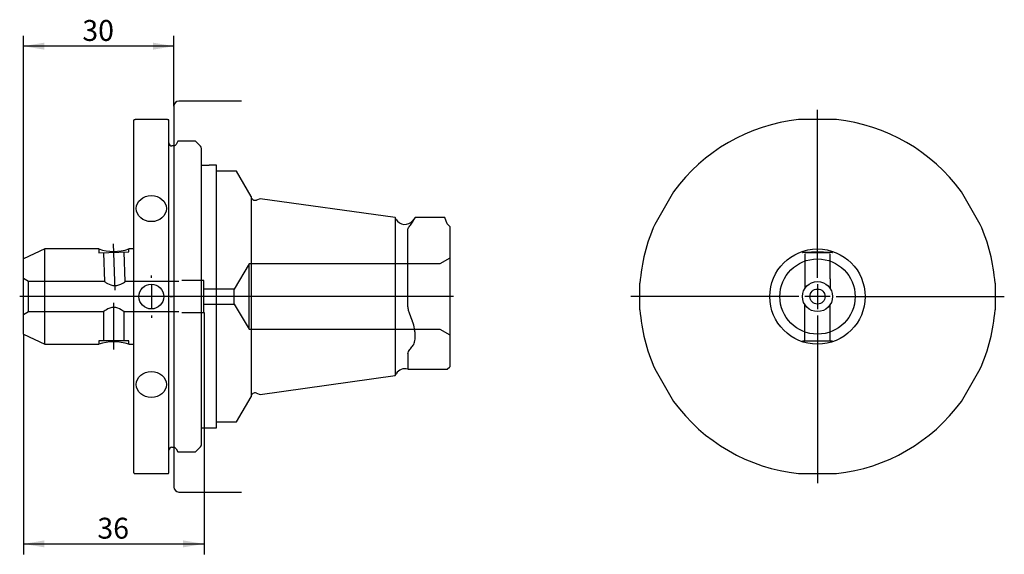
# Paper-space layout 'Blatt1' of a CAD drawing. Units: millimetres. Extents: x 40 to 157, y 51 to 115.
import ezdxf
from ezdxf.enums import TextEntityAlignment as Align
from ezdxf.lldxf.tags import DXFTag

# ---------------------------------------------------------------- set-up
doc = ezdxf.new("R2010")
doc.units = ezdxf.units.MM
for name, color, linetype in [('012882_GEWINDEST', 7, 'Continuous'), ('055986__SICHERUNG', 7, 'Continuous'), ('091269_QUERLOCHB', 7, 'Continuous'), ('091931__BOHR-FRAE', 7, 'Continuous'), ('Default', 7, 'Continuous'), ('DV1_Default', 7, 'Continuous'), ('DV1_Standard', 7, 'Continuous'), ('DV2_Standard', 7, 'Continuous')]:
    doc.layers.add(name, color=color, linetype=linetype)
doc.styles.add('SEACAD_Arial', font='arial.ttf')
tags = doc.linetypes.add('CENTER2', pattern=[28.575, 19.05, -3.175, 3.175, -3.175]).pattern_tags.tags
tags[10:11] = [DXFTag(74, 4), DXFTag(75, 0), DXFTag(340, '0'), DXFTag(46, 0.0), DXFTag(50, 0.0), DXFTag(44, 0.0), DXFTag(45, 0.0)]
tags[8:9] = [DXFTag(74, 4), DXFTag(75, 0), DXFTag(340, '0'), DXFTag(46, 0.0), DXFTag(50, 0.0), DXFTag(44, 0.0), DXFTag(45, 0.0)]
tags[6:7] = [DXFTag(74, 4), DXFTag(75, 0), DXFTag(340, '0'), DXFTag(46, 0.0), DXFTag(50, 0.0), DXFTag(44, 0.0), DXFTag(45, 0.0)]
tags[4:5] = [DXFTag(74, 4), DXFTag(75, 0), DXFTag(340, '0'), DXFTag(46, 0.0), DXFTag(50, 0.0), DXFTag(44, 0.0), DXFTag(45, 0.0)]
tags = doc.linetypes.add('DASHDOT2', pattern=[12.7, 6.35, -3.175, 0, -3.175]).pattern_tags.tags
tags[10:11] = [DXFTag(74, 4), DXFTag(75, 0), DXFTag(340, '0'), DXFTag(46, 0.0), DXFTag(50, 0.0), DXFTag(44, 0.0), DXFTag(45, 0.0)]
tags[8:9] = [DXFTag(74, 4), DXFTag(75, 0), DXFTag(340, '0'), DXFTag(46, 0.0), DXFTag(50, 0.0), DXFTag(44, 0.0), DXFTag(45, 0.0)]
tags[6:7] = [DXFTag(74, 4), DXFTag(75, 0), DXFTag(340, '0'), DXFTag(46, 0.0), DXFTag(50, 0.0), DXFTag(44, 0.0), DXFTag(45, 0.0)]
tags[4:5] = [DXFTag(74, 4), DXFTag(75, 0), DXFTag(340, '0'), DXFTag(46, 0.0), DXFTag(50, 0.0), DXFTag(44, 0.0), DXFTag(45, 0.0)]
tags = doc.linetypes.add('HIDDEN2', pattern=[4.7625, 3.175, -1.5875]).pattern_tags.tags
tags[6:7] = [DXFTag(74, 4), DXFTag(75, 0), DXFTag(340, '0'), DXFTag(46, 0.0), DXFTag(50, 0.0), DXFTag(44, 0.0), DXFTag(45, 0.0)]
tags[4:5] = [DXFTag(74, 4), DXFTag(75, 0), DXFTag(340, '0'), DXFTag(46, 0.0), DXFTag(50, 0.0), DXFTag(44, 0.0), DXFTag(45, 0.0)]
doc.dimstyles.new('Masszeichnung', dxfattribs={"dimtxt": 2.5, "dimasz": 2.5, "dimexe": 1.25, "dimexo": 0, "dimtad": 1, "dimlfac": 1.666667, "dimtxsty": 'SEACAD_Arial', "dimblk1": '_SE_FILLED', "dimblk2": '_SE_FILLED', "dimsah": 1, "dimcen": 1.25, "dimadec": 0, "dimazin": 0, "dimtfac": 0.5, "dimtdec": 3, "dimtmove": 0, "dimatfit": 3, "dimfxl": 1, "dimarcsym": 0})

# ---------------------------------------------------------------- blocks, each defined once
blk = doc.blocks.new('DMBLK2')
at = {"layer": 'Default', "linetype": 'Continuous'}
for points in [[(42.6, 112.57), (40.1, 112.15), (42.6, 111.73)], [(55.6, 112.57), (55.6, 111.73), (58.1, 112.15)]]:
    blk.add_hatch(color=7, dxfattribs=at).paths.add_polyline_path(points)
at = {"layer": 'Default', "color": 7, "linetype": 'Continuous'}
for p, q in [((40.1, 86.68), (40.1, 113.4)), ((58.1, 104.98), (58.1, 113.4)), ((58.1, 112.15), (40.1, 112.15))]:
    blk.add_line(p, q, dxfattribs=at)
at = {"layer": 'Default', "color": 7, "linetype": 'Continuous', "style": 'SEACAD_Arial'}
blk.add_text('30', height=2.5, dxfattribs=at).set_placement((47.14, 115.28), align=Align.TOP_LEFT)
blk = doc.blocks.new('_SE_FILLED')
at = {"color": 0}
blk.add_line((0, 0), (-1, 0), dxfattribs=at)
blk.add_solid([(0, 0), (-1, -0.1665), (-1, 0.1665), (0, 0)], dxfattribs=at)
blk = doc.blocks.new('DMBLK3')
at = {"layer": 'Default', "linetype": 'Continuous'}
for points in [[(42.6, 52.16), (42.6, 52.99), (40.1, 52.57)], [(59.2, 52.16), (61.7, 52.57), (59.2, 52.99)]]:
    blk.add_hatch(color=7, dxfattribs=at).paths.add_polyline_path(points)
at = {"layer": 'Default', "color": 7, "linetype": 'Continuous'}
for p, q in [((61.7, 80.26), (61.7, 51.32)), ((40.1, 77.68), (40.1, 51.32)), ((40.1, 52.57), (61.7, 52.57))]:
    blk.add_line(p, q, dxfattribs=at)
at = {"layer": 'Default', "color": 7, "linetype": 'Continuous', "style": 'SEACAD_Arial'}
blk.add_text('36', height=2.5, dxfattribs=at).set_placement((48.94, 55.7), align=Align.TOP_LEFT)

psp = doc.layouts.new('Blatt1')

# ---------------------------------------------------------------- linework, layer by layer
at = {"layer": '012882_GEWINDEST', "color": 1, "linetype": 'HIDDEN2'}
for p, q in [((133.5964, 87.2887), (133.5964, 84.3104)), ((136.5964, 84.3104), (136.5964, 87.2887))]:
    psp.add_line(p, q, dxfattribs=at)
at = {"layer": '055986__SICHERUNG', "color": 7, "linetype": 'Continuous'}
for p, q in [((62.2969, 97.8725), (61.3969, 97.8725)), ((63.1969, 97.8983), (62.2969, 97.8983)), ((63.1969, 66.4841), (63.1969, 97.8983)), ((61.3969, 66.4583), (62.2969, 66.4583)), ((62.2969, 66.4841), (63.1969, 66.4841))]:
    psp.add_line(p, q, dxfattribs=at)
at = {"layer": '091269_QUERLOCHB', "color": 7, "linetype": 'Continuous'}
for p, q in [((53.3569, 103.3583), (53.2969, 103.2983)), ((53.2969, 61.0583), (53.2969, 103.2983)), ((53.3572, 103.3583), (53.4769, 103.3583)), ((57.3169, 103.3583), (53.4769, 103.3583)), ((57.3169, 103.3583), (57.4365, 103.3583)), ((57.4969, 103.2983), (57.4369, 103.3583)), ((57.4969, 61.0583), (57.4969, 103.2983)), ((137.3542, 103.3583), (132.8386, 103.3583)), ((58.0399, 100.2083), (57.8569, 100.2083)), ((58.5769, 100.7783), (58.3517, 100.3883)), ((60.6769, 100.7783), (58.5769, 100.7783)), ((61.2914, 100.1637), (60.6769, 100.7783)), ((61.3969, 64.4468), (61.3969, 99.9097)), ((117.8829, 94.7236), (115.6251, 90.813)), ((154.5677, 90.813), (152.31, 94.7236)), ((113.8564, 80.5806), (113.8564, 83.7759)), ((156.3364, 83.7759), (156.3364, 80.5806)), ((115.6251, 73.5436), (117.8829, 69.633)), ((152.31, 69.633), (154.5677, 73.5436)), ((57.8569, 64.1483), (58.0399, 64.1483)), ((58.3517, 63.9683), (58.5769, 63.5783)), ((60.6769, 63.5783), (61.2914, 64.1928)), ((58.5769, 63.5783), (60.6769, 63.5783)), ((53.2969, 61.0583), (53.3569, 60.9983)), ((53.3572, 60.9983), (53.4769, 60.9983)), ((53.4769, 60.9983), (57.3169, 60.9983)), ((57.3169, 60.9983), (57.4365, 60.9983)), ((57.4369, 60.9983), (57.4969, 61.0583)), ((132.8386, 60.9983), (137.3542, 60.9983))]:
    psp.add_line(p, q, dxfattribs=at)
psp.add_circle((55.3969, 82.1783), 1.4802, dxfattribs=at)
for centre, radius, start, end in [((135.0964, 82.1783), 21.3, 96.084747, 143.915253), ((135.0964, 82.1783), 21.3, 36.084747, 83.915253), ((57.8569, 100.5683), 0.36, 180, 270), ((58.0399, 100.5683), 0.36, 270, 330), ((61.0369, 99.9091), 0.36, 0.095493, 45), ((135.0964, 82.1783), 21.3, 156.084747, 175.698445), ((135.0964, 82.1783), 21.3, 4.301555, 23.915253), ((135.0964, 82.1783), 21.3, 184.301555, 203.915253), ((135.0964, 82.1783), 21.3, 336.084747, 355.698445), ((135.0964, 82.1783), 21.3, 216.084747, 263.915253), ((135.0964, 82.1783), 21.3, 276.084747, 323.915253), ((57.8569, 63.7883), 0.36, 90, 180), ((58.0399, 63.7883), 0.36, 30, 90), ((61.0369, 64.4474), 0.36, 315, 359.904507)]:
    psp.add_arc(centre, radius, start, end, dxfattribs=at)
for centre in [(55.3969, 92.7083), (55.3969, 71.6483)]:
    psp.add_ellipse(centre, major_axis=(1.8, 0), ratio=0.8660254, dxfattribs=at)
at = {"layer": '091931__BOHR-FRAE', "color": 7, "linetype": 'Continuous'}
for p, q in [((65.5962, 97.1783), (63.1969, 97.1783)), ((67.3362, 94.1645), (65.5962, 97.1783)), ((67.3362, 94.1645), (67.3362, 70.192)), ((68.4339, 93.8924), (67.9802, 93.7272)), ((84.5617, 91.6401), (68.4339, 93.8924)), ((84.5617, 91.6401), (84.5617, 72.7164)), ((84.6897, 91.4183), (84.5617, 91.6401)), ((86.6471, 91.0812), (86.6482, 91.0831)), ((86.9632, 91.6223), (86.6482, 91.2469)), ((90.5283, 91.6223), (86.9632, 91.6223)), ((90.7969, 90.8783), (90.5261, 91.6223)), ((91.0969, 90.5783), (90.7969, 90.8783)), ((86.1037, 80.971), (86.1037, 90.2434)), ((91.0969, 90.5783), (91.0969, 73.7783)), ((42.6703, 87.8783), (40.0969, 86.6783)), ((42.6703, 76.4783), (42.6703, 87.8783)), ((49.0958, 87.8783), (42.6703, 87.8783)), ((53.2969, 87.8783), (52.6973, 87.8783)), ((40.0969, 77.6783), (40.0969, 86.6783)), ((86.6482, 79.2118), (86.6471, 79.2152)), ((40.0969, 77.6783), (42.6703, 76.4783)), ((42.6703, 76.4783), (49.0969, 76.4783)), ((52.6956, 76.4783), (53.2969, 76.4783)), ((86.6471, 76.2384), (86.6482, 76.2398)), ((86.1037, 75.3204), (86.1037, 73.4783)), ((86.1037, 73.4783), (90.7969, 73.4783)), ((90.7969, 73.4783), (91.0969, 73.7783)), ((68.4339, 70.4642), (84.5617, 72.7164)), ((84.5617, 72.7164), (84.6897, 72.9383)), ((65.5962, 67.1783), (67.3362, 70.192)), ((67.9802, 70.6293), (68.4339, 70.4642)), ((63.1969, 67.1783), (65.5962, 67.1783))]:
    psp.add_line(p, q, dxfattribs=at)
at = {"layer": '091931__BOHR-FRAE', "color": 1, "linetype": 'HIDDEN2'}
for p, q in [((49.0958, 87.8783), (49.1126, 87.3957)), ((49.1126, 87.3957), (52.7104, 87.5213)), ((49.6721, 87.4152), (49.7921, 83.9783)), ((52.274, 83.9779), (52.151, 87.5018)), ((52.7104, 87.5213), (52.698, 87.8783)), ((133.2964, 87.5888), (133.2964, 87.4585)), ((136.8964, 87.4585), (136.8964, 87.5885)), ((67.0969, 86.0783), (65.2943, 83.0783)), ((67.0969, 78.2783), (67.0969, 86.0783)), ((89.8969, 86.0783), (67.0969, 86.0783)), ((91.0969, 86.7711), (89.8969, 86.0783)), ((40.6969, 83.9783), (40.0969, 84.3247)), ((40.6969, 80.3783), (40.6969, 83.9783)), ((49.7921, 83.9783), (40.6969, 83.9783)), ((58.6969, 83.9783), (52.2735, 83.9783)), ((61.6969, 84.0983), (59.0266, 84.0983)), ((61.6969, 80.2583), (61.6969, 84.0983)), ((65.2943, 83.0783), (61.6969, 83.0783)), ((65.2943, 81.2783), (65.2943, 83.0783)), ((40.0969, 80.0319), (40.6969, 80.3783)), ((40.6969, 80.3783), (49.6602, 80.3783)), ((49.6567, 80.3807), (49.6567, 76.8983)), ((52.1306, 80.3783), (58.6969, 80.3783)), ((52.1371, 76.8983), (52.1371, 80.3827)), ((59.0266, 80.2583), (61.6969, 80.2583)), ((61.6969, 81.2783), (65.2943, 81.2783)), ((65.2943, 81.2783), (67.0969, 78.2783)), ((133.5964, 76.8983), (133.5964, 81.1833)), ((136.5964, 76.8983), (136.5964, 81.1833)), ((67.0969, 78.2783), (89.8969, 78.2783)), ((89.8969, 78.2783), (91.0969, 77.5854)), ((52.6969, 76.8983), (49.0969, 76.8983)), ((49.0969, 76.8983), (49.0969, 76.4783)), ((52.6969, 76.4783), (52.6969, 76.8983)), ((133.2964, 76.8983), (136.8964, 76.8983))]:
    psp.add_line(p, q, dxfattribs=at)
at = {"layer": '091931__BOHR-FRAE', "color": 7, "linetype": 'Continuous'}
for radius in [5.7, 4.5, 1.8, 0.9]:
    psp.add_circle((135.0964, 82.1783), radius, dxfattribs=at)
for centre, radius, start, end in [((67.816, 94.1783), 0.48, 181.643708, 290), ((85.729, 92.0183), 1.2, 210, 320), ((56.0706, 109.3068), 35.5963, 329.205791, 330.210849), ((50.8969, 93.3072), 5.7199, 251.646218, 288.353781), ((50.8969, 71.0611), 5.7084, 71.619522, 108.38048), ((85.729, 72.3383), 1.2, 71.805128, 150), ((67.816, 70.1783), 0.48, 70, 178.356292)]:
    psp.add_arc(centre, radius, start, end, dxfattribs=at)
at = {"layer": '091931__BOHR-FRAE', "color": 1, "linetype": 'HIDDEN2'}
psp.add_ellipse((135.0964, 87.4585), major_axis=(1.8, 0), ratio=0.0348995, dxfattribs=at)
at = {"layer": '091931__BOHR-FRAE', "color": 7, "linetype": 'Continuous'}
for points, knots in [([(86.1037, 90.2434), (86.1037, 90.302), (86.1318, 90.3628), (86.214, 90.4898), (86.2669, 90.5561), (86.4304, 90.7633), (86.5468, 90.9136), (86.6471, 91.0812)], [0, 0, 0, 0, 0.25, 0.25, 0.5, 0.5, 1, 1, 1, 1]), ([(86.6471, 79.2152), (86.547, 79.5063), (86.4307, 79.7916), (86.2675, 80.2234), (86.2149, 80.368), (86.1321, 80.6652), (86.1037, 80.8168), (86.1037, 80.971)], [0, 0, 0, 0, 0.5, 0.5, 0.75, 0.75, 1, 1, 1, 1]), ([(86.6482, 76.2398), (86.7493, 76.3656), (86.8274, 76.5302), (86.9358, 76.9458), (86.9632, 77.1847), (86.9632, 77.5921), (86.9562, 77.7318), (86.9289, 78.019), (86.9085, 78.1671), (86.8272, 78.6184), (86.7493, 78.9166), (86.6482, 79.2118)], [0, 0, 0, 0, 0.25, 0.25, 0.5, 0.5, 0.625, 0.625, 0.75, 0.75, 1, 1, 1, 1]), ([(86.1037, 75.3204), (86.1037, 75.4165), (86.1318, 75.5055), (86.214, 75.6741), (86.2669, 75.7535), (86.4304, 75.9792), (86.5468, 76.1146), (86.6471, 76.2384)], [0, 0, 0, 0, 0.25, 0.25, 0.5, 0.5, 1, 1, 1, 1])]:
    psp.add_open_spline(points, degree=3, knots=knots, dxfattribs=at)
at = {"layer": '091931__BOHR-FRAE', "color": 1, "linetype": 'HIDDEN2'}
for points, knots in [([(49.7921, 83.9783), (49.7921, 83.9783), (49.9398, 83.8725), (50.3879, 83.6275), (50.7006, 83.4863), (51.3739, 83.4795), (51.6884, 83.6201), (52.134, 83.872), (52.2731, 83.9776), (52.274, 83.9783), (52.274, 83.9783), (52.274, 83.9783)], [0, 0, 0, 0, 0.125, 0.125, 0.25, 0.25, 0.375, 0.375, 0.5, 0.5, 0.500433603, 0.500433603, 0.500433603, 0.500433603]), ([(52.1371, 80.3783), (52.1371, 80.3783), (51.995, 80.4831), (51.549, 80.7316), (51.2344, 80.873), (50.5648, 80.8744), (50.2475, 80.7328), (49.8015, 80.4849), (49.6575, 80.3788), (49.6567, 80.3783), (49.6567, 80.3783), (49.6567, 80.3783)], [0.250332673, 0.250332673, 0.250332673, 0.250332673, 0.375, 0.375, 0.5, 0.5, 0.625, 0.625, 0.75, 0.75, 0.750358586, 0.750358586, 0.750358586, 0.750358586])]:
    psp.add_open_spline(points, degree=3, knots=knots, dxfattribs=at)
at = {"layer": 'DV1_Default', "color": 1, "linetype": 'CENTER2'}
psp.add_line((58.0969, 104.9783), (58.0969, 59.3783), dxfattribs=at)
at = {"layer": 'DV1_Standard', "color": 1, "linetype": 'CENTER2'}
for p, q in [((66.1969, 105.5783), (58.6969, 105.5783)), ((58.6969, 58.7783), (66.1969, 58.7783))]:
    psp.add_line(p, q, dxfattribs=at)
at = {"layer": 'DV1_Standard', "color": 1, "linetype": 'DASHDOT2'}
for p, q in [((51.0697, 82.9287), (50.8749, 88.5079)), ((55.3969, 84.4283), (55.3969, 84.7085)), ((55.3969, 83.6783), (55.3969, 80.6783)), ((91.5528, 82.1783), (39.6469, 82.1783)), ((50.8969, 75.8483), (50.8969, 81.4317)), ((53.1469, 82.1783), (52.8667, 82.1783)), ((56.8969, 82.1783), (53.8969, 82.1783)), ((57.6469, 82.1783), (57.9271, 82.1783)), ((55.3969, 79.9283), (55.3969, 79.6481))]:
    psp.add_line(p, q, dxfattribs=at)
at = {"layer": 'DV1_Standard', "color": 1, "linetype": 'CENTER2'}
for centre, start, end in [((58.6969, 104.9783), 90, 180), ((58.6969, 59.3783), 180, 270)]:
    psp.add_arc(centre, 0.6, start, end, dxfattribs=at)
at = {"layer": 'DV2_Standard', "color": 1, "linetype": 'DASHDOT2'}
for p, q in [((135.0964, 84.4283), (135.0964, 104.5283)), ((135.0964, 83.6783), (135.0964, 80.6783)), ((132.8464, 82.1783), (112.7464, 82.1783)), ((136.5964, 82.1783), (133.5964, 82.1783)), ((137.3464, 82.1783), (157.4464, 82.1783)), ((135.0964, 79.9283), (135.0964, 59.8283))]:
    psp.add_line(p, q, dxfattribs=at)
at = {"layer": 'DV2_Standard', "color": 1, "linetype": 'HIDDEN2'}
for p, q in [((133.5964, 84.3104), (133.5964, 83.1733)), ((136.5964, 84.3104), (136.5964, 83.1733))]:
    psp.add_line(p, q, dxfattribs=at)

# ---------------------------------------------------------------- dimensions: what is measured, and where the dimension line sits
at = {"layer": 'Default', "color": 7, "linetype": 'Continuous'}
for base, p1, p2, picture, middle in [((40.0969, 112.1508), (58.0969, 104.9783), (40.0969, 86.6783), 'DMBLK2', (49.0969, 112.1508)), ((61.6969, 52.5745), (40.0969, 77.6783), (61.6969, 80.2583), 'DMBLK3', (50.8969, 52.5745))]:
    dim = psp.add_linear_dim(base=base, p1=p1, p2=p2, text='\\A1;<>', dimstyle='Masszeichnung', dxfattribs=at)
    dim.commit()
    dim.dimension.update_dxf_attribs({"geometry": picture, "text_midpoint": middle, "dimtype": 160})

doc.saveas('drawing.dxf')
